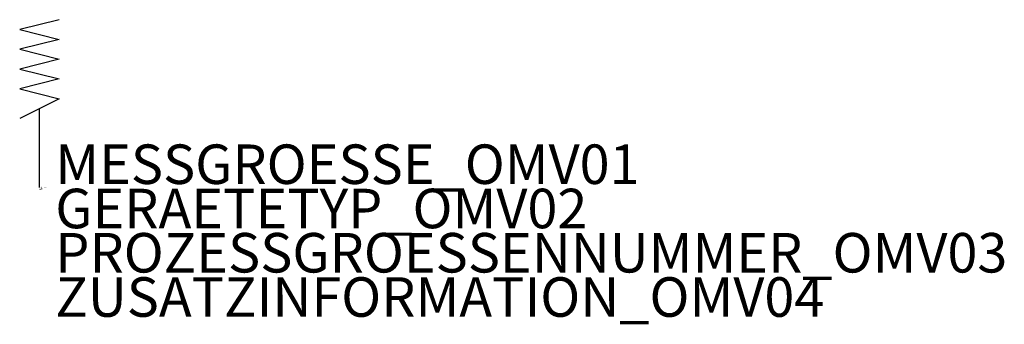
# Model space of a CAD drawing. Extents: x 46.3 to 108.5, y 706.9 to 726.1.
import ezdxf

# ---------------------------------------------------------------- set-up
doc = ezdxf.new("R2010")
doc.units = 0
doc.styles.add('ISOCP', font='isocpeur.ttf')

msp = doc.modelspace()

# ---------------------------------------------------------------- linework, layer by layer
at = {"color": 0, "linetype": 'ByBlock', "lineweight": 25}
for points in [[(48.761, 726.127), (46.261, 725.502), (48.761, 724.877), (46.261, 724.252), (48.761, 723.627), (46.261, 723.002), (48.761, 722.377), (46.261, 721.752), (48.761, 721.127), (46.261, 719.877)], [(47.511, 715.502), (47.511, 720.502)]]:
    msp.add_lwpolyline(points, dxfattribs=at)

# ---------------------------------------------------------------- texts
at = {"color": 0, "linetype": 'ByBlock', "lineweight": -2, "style": 'ISOCP'}
for tag, p, s, height, flags in [('MESSGROESSE_OMV01', (48.511, 715.732), '', 2.5, 1), ('TYPE', (47.511, 715.352), 'Spring', 0.05, 3), ('CODE', (47.511, 715.452), '_XT3R01', 0.05, 3), ('CLASS', (47.511, 715.402), 'Actuator', 0.05, 3), ('DESCRIPTION', (47.511, 715.502), 'Feder-Stellantrieb.sym  ||  Spring actuator.sym', 0.05, 3), ('GERAETETYP_OMV02', (48.511, 712.932), '', 2.5, 1), ('PROZESSGROESSENNUMMER_OMV03', (48.511, 710.132), '', 2.5, 1), ('ZUSATZINFORMATION_OMV04', (48.511, 707.332), '', 2.5, 1)]:
    msp.add_attdef(tag, p, s, height=height, dxfattribs=dict(at, flags=flags))

doc.saveas('drawing.dxf')
